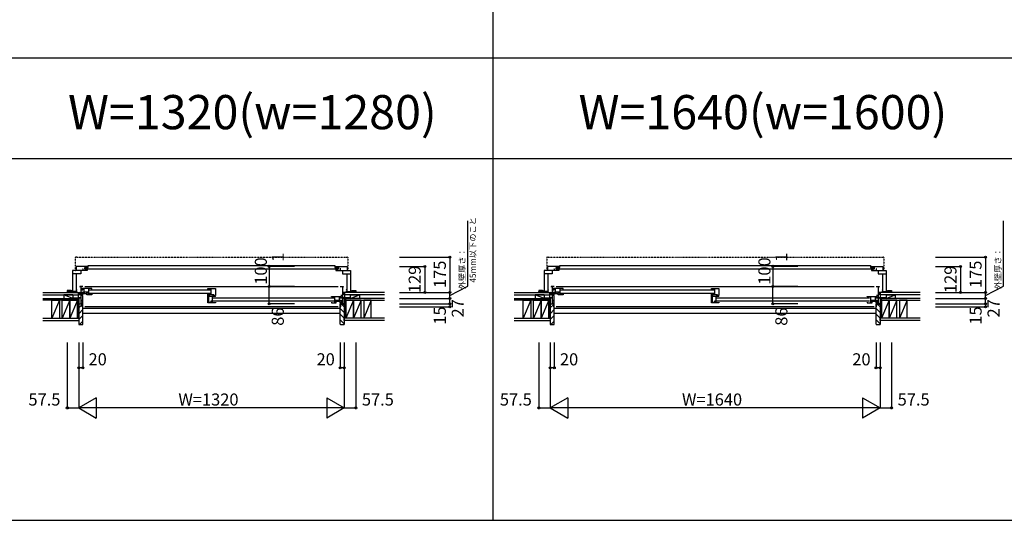
# Model space of a CAD drawing. Extents: x 0 to 27500, y 0 to 20000.
# Drawn here: x 6746 to 11642, y 0 to 2489 of the extents above; entities that cross this region are included whole.
import ezdxf
from ezdxf.enums import TextEntityAlignment as Align

# ---------------------------------------------------------------- set-up
doc = ezdxf.new("R2010")
doc.units = 0
doc.linetypes.add('NITENSAP', pattern=[7.5, 3, -1, 0.5, -1.5, 0.5, -1])
doc.layers.get('0').update_dxf_attribs({"linetype": 'CONTINUOUS'})
for name, color, linetype in [('YKK_B1', 4, 'CONTINUOUS'), ('YKK_B2', 5, 'CONTINUOUS'), ('YKK_F1', 7, 'CONTINUOUS'), ('YKK_N1', 2, 'CONTINUOUS'), ('YKK_Z1', 7, 'CONTINUOUS')]:
    doc.layers.add(name, color=color, linetype=linetype)
doc.styles.add('EXTFONT', font='txt.shx', dxfattribs={"height": 60, "bigfont": 'EXTFONT'})
doc.styles.get("Standard").update_dxf_attribs({"font": 'txt', "bigfont": 'BIGFONT'})

msp = doc.modelspace()

# ---------------------------------------------------------------- linework, layer by layer
at = {"layer": 'YKK_B1', "linetype": 'NITENSAP'}
for p, q in [((7022.042295, 1306.121092), (7022.042295, 1242.653664)), ((7030.042295, 1308.653664), (7023.867983, 1308.113482)), ((7030.042295, 1308.653664), (7030.042295, 1307.353664)), ((8370.042395, 1307.353664), (7030.042295, 1307.353664)), ((8370.042395, 1308.653664), (8370.042395, 1307.353664)), ((8370.042395, 1308.653664), (8376.216706, 1308.113482)), ((8378.042395, 1306.121092), (8378.042395, 1242.653664)), ((9366.546995, 1306.121092), (9366.546995, 1242.653664)), ((9374.546995, 1308.653664), (9368.372683, 1308.113482)), ((9374.546995, 1308.653664), (9374.546995, 1307.353664)), ((11034.547095, 1307.353664), (9374.546995, 1307.353664)), ((11034.547095, 1308.653664), (11034.547095, 1307.353664)), ((11034.547095, 1308.653664), (11040.721406, 1308.113482)), ((11042.547095, 1306.121092), (11042.547095, 1242.653664))]:
    msp.add_line(p, q, dxfattribs=at)
at = {"layer": 'YKK_B1'}
for p, q in [((7074.040887, 1241.653681), (7009.04087, 1241.653665)), ((7009.04087, 1241.653665), (7009.04087, 1133.653665)), ((7049.040853, 1225.453665), (7009.04087, 1225.453665)), ((7082.040887, 1262.653681), (7026.040887, 1262.653681)), ((7026.040887, 1262.653681), (7026.040887, 1241.653665)), ((7027.14087, 1225.453665), (7027.14087, 1137.653665)), ((7049.140887, 1226.653681), (7049.040853, 1226.653681)), ((7049.040853, 1226.653681), (7049.040853, 1225.453665)), ((7049.14089, 1241.653675), (7049.140887, 1226.653681)), ((7057.840887, 1250.15366), (7060.040887, 1250.15366)), ((7060.040887, 1250.15366), (7060.040889, 1241.653677)), ((7069.040737, 1249.053686), (7069.040737, 1257.053686)), ((7069.040737, 1257.053686), (7087.040737, 1257.053686)), ((8331.043953, 1249.053686), (7069.040737, 1249.053686)), ((7070.540887, 1258.553702), (7075.790883, 1258.553702)), ((7075.790867, 1246.753641), (7073.040887, 1246.753664)), ((7074.040887, 1258.553702), (7074.040887, 1262.653681)), ((7074.040887, 1241.653681), (7074.04093, 1246.753655)), ((7082.040887, 1242.653681), (7074.040887, 1242.653681)), ((7079.290909, 1258.553683), (7082.040887, 1258.553706)), ((7079.290925, 1246.75366), (7082.040887, 1246.75366)), ((7082.040887, 1258.553706), (7082.040887, 1262.653681)), ((7082.040887, 1246.75366), (7082.040887, 1242.653681)), ((7087.040737, 1257.053686), (7087.040737, 1267.553683)), ((7087.040737, 1267.553683), (8313.043953, 1267.553683)), ((8313.043953, 1267.553683), (8313.043953, 1257.053686)), ((8313.043953, 1257.053686), (8331.043953, 1257.053686)), ((8318.043802, 1258.553706), (8318.043802, 1262.653681)), ((8318.043802, 1262.653681), (8374.043802, 1262.653681)), ((8320.79378, 1258.553683), (8318.043802, 1258.553706)), ((8320.793764, 1246.75366), (8318.043802, 1246.75366)), ((8318.043802, 1246.75366), (8318.043802, 1242.653681)), ((8318.043802, 1242.653681), (8326.043802, 1242.653681)), ((8329.543802, 1258.553702), (8324.293806, 1258.553702)), ((8324.293822, 1246.753641), (8327.043802, 1246.753664)), ((8326.043802, 1241.653681), (8326.04376, 1246.753655)), ((8326.043802, 1258.553702), (8326.043802, 1262.653681)), ((8326.043802, 1241.653681), (8391.043819, 1241.653665)), ((8331.043953, 1257.053686), (8331.043953, 1249.053686)), ((8340.043802, 1250.15366), (8340.0438, 1241.653677)), ((8342.243802, 1250.15366), (8340.043802, 1250.15366)), ((8350.9438, 1241.653675), (8350.943802, 1226.653681)), ((8350.943802, 1226.653681), (8351.043836, 1226.653681)), ((8351.043836, 1226.653681), (8351.043836, 1225.453665)), ((8351.043836, 1225.453665), (8391.043819, 1225.453665)), ((8372.943819, 1225.453665), (8372.943819, 1137.653665)), ((8374.043802, 1262.653681), (8374.043802, 1241.653665)), ((8391.043819, 1241.653665), (8391.043819, 1133.653665)), ((9418.545587, 1241.653681), (9353.54557, 1241.653665)), ((9353.54557, 1241.653665), (9353.54557, 1133.653665)), ((9393.545553, 1225.453665), (9353.54557, 1225.453665)), ((9426.545587, 1262.653681), (9370.545587, 1262.653681)), ((9370.545587, 1262.653681), (9370.545587, 1241.653665)), ((9371.64557, 1225.453665), (9371.64557, 1137.653665)), ((9393.645587, 1226.653681), (9393.545553, 1226.653681)), ((9393.545553, 1226.653681), (9393.545553, 1225.453665)), ((9393.64559, 1241.653675), (9393.645587, 1226.653681)), ((9402.345587, 1250.15366), (9404.545587, 1250.15366)), ((9404.545587, 1250.15366), (9404.545589, 1241.653677)), ((9413.545437, 1249.053686), (9413.545437, 1257.053686)), ((9413.545437, 1257.053686), (9431.545437, 1257.053686)), ((10995.548653, 1249.053686), (9413.545437, 1249.053686)), ((9415.045587, 1258.553702), (9420.295583, 1258.553702)), ((9420.295567, 1246.753641), (9417.545587, 1246.753664)), ((9418.545587, 1258.553702), (9418.545587, 1262.653681)), ((9418.545587, 1241.653681), (9418.54563, 1246.753655)), ((9426.545587, 1242.653681), (9418.545587, 1242.653681)), ((9423.795609, 1258.553683), (9426.545587, 1258.553706)), ((9423.795625, 1246.75366), (9426.545587, 1246.75366)), ((9426.545587, 1258.553706), (9426.545587, 1262.653681)), ((9426.545587, 1246.75366), (9426.545587, 1242.653681)), ((9431.545437, 1257.053686), (9431.545437, 1267.553683)), ((9431.545437, 1267.553683), (10977.548653, 1267.553683)), ((10977.548653, 1267.553683), (10977.548653, 1257.053686)), ((10977.548653, 1257.053686), (10995.548653, 1257.053686)), ((10982.548502, 1258.553706), (10982.548502, 1262.653681)), ((10982.548502, 1262.653681), (11038.548502, 1262.653681)), ((10985.29848, 1258.553683), (10982.548502, 1258.553706)), ((10985.298464, 1246.75366), (10982.548502, 1246.75366)), ((10982.548502, 1246.75366), (10982.548502, 1242.653681)), ((10982.548502, 1242.653681), (10990.548502, 1242.653681)), ((10994.048502, 1258.553702), (10988.798506, 1258.553702)), ((10988.798522, 1246.753641), (10991.548502, 1246.753664)), ((10990.548502, 1241.653681), (10990.54846, 1246.753655)), ((10990.548502, 1258.553702), (10990.548502, 1262.653681)), ((10990.548502, 1241.653681), (11055.548519, 1241.653665)), ((10995.548653, 1257.053686), (10995.548653, 1249.053686)), ((11004.548502, 1250.15366), (11004.5485, 1241.653677)), ((11006.748502, 1250.15366), (11004.548502, 1250.15366)), ((11015.4485, 1241.653675), (11015.448502, 1226.653681)), ((11015.448502, 1226.653681), (11015.548536, 1226.653681)), ((11015.548536, 1226.653681), (11015.548536, 1225.453665)), ((11015.548536, 1225.453665), (11055.548519, 1225.453665)), ((11037.448519, 1225.453665), (11037.448519, 1137.653665)), ((11038.548502, 1262.653681), (11038.548502, 1241.653665)), ((11055.548519, 1241.653665), (11055.548519, 1133.653665)), ((7001.478997, 1143.153864), (6982.541174, 1143.153864)), ((6982.541174, 1143.153864), (6982.541174, 1138.653864)), ((6982.541174, 1138.653864), (6989.541174, 1138.653864)), ((6987.541174, 1135.653864), (6987.541174, 1138.653864)), ((6989.04087, 1133.653668), (6989.041174, 1138.403865)), ((6989.041174, 1138.403865), (6989.741174, 1138.403865)), ((7009.04087, 1135.653664), (6989.041174, 1135.653865)), ((6989.252363, 1140.031511), (6989.767457, 1141.953865)), ((6989.741174, 1139.362421), (6989.252363, 1140.031511)), ((6989.741174, 1138.403865), (6989.741174, 1139.362421)), ((6999.814891, 1141.953865), (7000.329984, 1140.03151)), ((7000.329984, 1140.03151), (6999.841174, 1139.362421)), ((6999.841174, 1139.362421), (6999.841174, 1138.403865)), ((6999.841174, 1138.403865), (7000.541174, 1138.403865)), ((7000.541174, 1138.403865), (7000.541174, 1135.653865)), ((7007.541174, 1139.653864), (7001.478997, 1143.153864)), ((7002.041174, 1135.653864), (7002.041174, 1142.829291)), ((7007.541174, 1136.153864), (7007.541174, 1139.653864)), ((7030.14087, 1137.653665), (7009.04087, 1137.653665)), ((7027.14087, 1145.65368), (7030.14087, 1145.65368)), ((7030.14087, 1145.65368), (7030.14087, 1143.653665)), ((7030.14087, 1139.653665), (7030.14087, 1137.653665)), ((7060.00098, 1162.653771), (7045.00098, 1162.653771)), ((7045.00098, 1162.653771), (7045.00098, 1159.653771)), ((7049.00098, 1162.653771), (7049.00098, 1076.653771)), ((7060.00098, 1143.653771), (7049.00098, 1143.653771)), ((7054.000964, 1133.451059), (7054.000963, 1120.451091)), ((7060.000951, 1130.451065), (7054.000963, 1130.451065)), ((7058.000977, 1133.451063), (7054.000964, 1133.451059)), ((7054.000967, 1152.651104), (7054.000966, 1149.451098)), ((7054.000966, 1149.451098), (7056.000844, 1149.451099)), ((7104.000963, 1152.651104), (7054.000967, 1152.651104)), ((7058.50098, 1135.451089), (7058.500981, 1130.451088)), ((7065.000981, 1133.451088), (7058.50098, 1133.451088)), ((7059.001013, 1149.451099), (7061.000967, 1149.451099)), ((7060.000971, 1120.451092), (7060.000951, 1130.451065)), ((7060.000956, 1127.851079), (7080.000972, 1127.851089)), ((7061.000967, 1149.451099), (7061.000966, 1152.651104)), ((7065.00098, 1152.651104), (7065.000981, 1133.451088)), ((7088.000966, 1134.451088), (7065.000981, 1134.451089)), ((7066.750909, 1133.951111), (7066.750909, 1127.851083)), ((7070.001091, 1162.65207), (8330.000997, 1162.65207)), ((7080.000972, 1130.450695), (7088.000948, 1130.450704)), ((7080.000972, 1120.45109), (7080.000972, 1130.450695)), ((7083.500966, 1134.451089), (7083.500966, 1131.951089)), ((7083.500966, 1131.951089), (7086.500944, 1131.950703)), ((7084.00094, 1133.950697), (7088.000966, 1133.950706)), ((7084.000944, 1131.951089), (7084.00094, 1133.950697)), ((7088.000966, 1152.651104), (7088.000966, 1134.451088)), ((7088.000966, 1133.950706), (7088.000966, 1120.451097)), ((7092.000986, 1146.151108), (7693.000915, 1146.151108)), ((7693.000915, 1128.151108), (7092.000986, 1128.151108)), ((7104.000963, 1150.151088), (7104.000963, 1152.651104)), ((7681.000962, 1150.151082), (7681.000963, 1152.651103)), ((7681.000963, 1152.651103), (7719.000962, 1152.651104)), ((7697.000962, 1152.651103), (7697.000962, 1120.451104)), ((7719.000962, 1152.651104), (7719.000962, 1117.151104)), ((8340.000983, 1162.649991), (8355.000983, 1162.649991)), ((8351.000983, 1162.649991), (8351.000983, 1076.649991)), ((8355.000983, 1162.649991), (8355.000983, 1160.049991)), ((8372.943819, 1145.65368), (8369.943819, 1145.65368)), ((8369.943819, 1145.65368), (8369.943819, 1143.653665)), ((8369.943819, 1139.653665), (8369.943819, 1137.653665)), ((8369.943819, 1137.653665), (8391.043819, 1137.653665)), ((8391.043819, 1135.653664), (8411.043515, 1135.653865)), ((8392.543515, 1139.653864), (8398.605692, 1143.153864)), ((8392.543515, 1136.153864), (8392.543515, 1139.653864)), ((8398.043515, 1135.653864), (8398.043515, 1142.829291)), ((8398.605692, 1143.153864), (8417.543515, 1143.153864)), ((8400.243515, 1138.403865), (8399.543515, 1138.403865)), ((8399.543515, 1138.403865), (8399.543515, 1135.653865)), ((8400.269798, 1141.953865), (8399.754705, 1140.03151)), ((8399.754705, 1140.03151), (8400.243515, 1139.362421)), ((8400.243515, 1139.362421), (8400.243515, 1138.403865)), ((8410.832326, 1140.031511), (8410.317232, 1141.953865)), ((8410.343515, 1139.362421), (8410.832326, 1140.031511)), ((8410.343515, 1138.403865), (8410.343515, 1139.362421)), ((8411.043515, 1138.403865), (8410.343515, 1138.403865)), ((8417.543515, 1138.653864), (8410.543515, 1138.653864)), ((8411.043819, 1133.653668), (8411.043515, 1138.403865)), ((8412.543515, 1135.653864), (8412.543515, 1138.653864)), ((8417.543515, 1143.153864), (8417.543515, 1138.653864)), ((9345.983697, 1143.153864), (9327.045874, 1143.153864)), ((9327.045874, 1143.153864), (9327.045874, 1138.653864)), ((9327.045874, 1138.653864), (9334.045874, 1138.653864)), ((9332.045874, 1135.653864), (9332.045874, 1138.653864)), ((9333.54557, 1133.653668), (9333.545874, 1138.403865)), ((9333.545874, 1138.403865), (9334.245874, 1138.403865)), ((9353.54557, 1135.653664), (9333.545874, 1135.653865)), ((9333.757063, 1140.031511), (9334.272157, 1141.953865)), ((9334.245874, 1139.362421), (9333.757063, 1140.031511)), ((9334.245874, 1138.403865), (9334.245874, 1139.362421)), ((9344.319591, 1141.953865), (9344.834684, 1140.03151)), ((9344.834684, 1140.03151), (9344.345874, 1139.362421)), ((9344.345874, 1139.362421), (9344.345874, 1138.403865)), ((9344.345874, 1138.403865), (9345.045874, 1138.403865)), ((9345.045874, 1138.403865), (9345.045874, 1135.653865)), ((9352.045874, 1139.653864), (9345.983697, 1143.153864)), ((9346.545874, 1135.653864), (9346.545874, 1142.829291)), ((9352.045874, 1136.153864), (9352.045874, 1139.653864)), ((9374.64557, 1137.653665), (9353.54557, 1137.653665)), ((9371.64557, 1145.65368), (9374.64557, 1145.65368)), ((9374.64557, 1145.65368), (9374.64557, 1143.653665)), ((9374.64557, 1139.653665), (9374.64557, 1137.653665)), ((9404.50568, 1162.653771), (9389.50568, 1162.653771)), ((9389.50568, 1162.653771), (9389.50568, 1159.653771)), ((9393.50568, 1162.653771), (9393.50568, 1076.653771)), ((9404.50568, 1143.653771), (9393.50568, 1143.653771)), ((9398.505664, 1133.451059), (9398.505663, 1120.451091)), ((9402.505677, 1133.451063), (9398.505664, 1133.451059)), ((9404.505651, 1130.451065), (9398.505664, 1130.451065)), ((9398.505667, 1152.651104), (9398.505666, 1149.451098)), ((9398.505666, 1149.451098), (9400.505544, 1149.451099)), ((9448.505663, 1152.651104), (9398.505667, 1152.651104)), ((9403.00568, 1135.451089), (9403.005681, 1130.451088)), ((9409.505681, 1133.451088), (9403.00568, 1133.451088)), ((9403.505713, 1149.451099), (9405.505667, 1149.451099)), ((9404.505671, 1120.451092), (9404.505651, 1130.451065)), ((9404.505656, 1127.851079), (9424.505672, 1127.851089)), ((9405.505667, 1149.451099), (9405.505666, 1152.651104)), ((9409.50568, 1152.651104), (9409.505681, 1133.451088)), ((9432.505666, 1134.451088), (9409.505681, 1134.451089)), ((9411.255609, 1133.951111), (9411.255609, 1127.851083)), ((9414.505791, 1162.65207), (10994.505697, 1162.65207)), ((9424.505672, 1130.450695), (9432.505648, 1130.450704)), ((9424.505672, 1120.45109), (9424.505672, 1130.450695)), ((9428.005666, 1134.451089), (9428.005666, 1131.951089)), ((9428.005666, 1131.951089), (9431.005644, 1131.950703)), ((9428.50564, 1133.950697), (9432.505666, 1133.950706)), ((9428.505644, 1131.951089), (9428.50564, 1133.950697)), ((9432.505666, 1152.651104), (9432.505666, 1134.451088)), ((9432.505666, 1133.950706), (9432.505666, 1120.451097)), ((9436.505686, 1146.151108), (10197.505615, 1146.151108)), ((10197.505615, 1128.151108), (9436.505686, 1128.151108)), ((9448.505663, 1150.151088), (9448.505663, 1152.651104)), ((10185.505662, 1150.151082), (10185.505663, 1152.651103)), ((10185.505663, 1152.651103), (10223.505662, 1152.651104)), ((10201.505662, 1152.651103), (10201.505662, 1120.451104)), ((10223.505662, 1152.651104), (10223.505662, 1117.151104)), ((11004.505683, 1162.649991), (11019.505683, 1162.649991)), ((11015.505683, 1162.649991), (11015.505683, 1076.649991)), ((11019.505683, 1162.649991), (11019.505683, 1160.049991)), ((11037.448519, 1145.65368), (11034.448519, 1145.65368)), ((11034.448519, 1145.65368), (11034.448519, 1143.653665)), ((11034.448519, 1139.653665), (11034.448519, 1137.653665)), ((11034.448519, 1137.653665), (11055.548519, 1137.653665)), ((11055.548519, 1135.653664), (11075.548215, 1135.653865)), ((11057.048215, 1139.653864), (11063.110392, 1143.153864)), ((11057.048215, 1136.153864), (11057.048215, 1139.653864)), ((11062.548215, 1135.653864), (11062.548215, 1142.829291)), ((11063.110392, 1143.153864), (11082.048215, 1143.153864)), ((11064.748215, 1138.403865), (11064.048215, 1138.403865)), ((11064.048215, 1138.403865), (11064.048215, 1135.653865)), ((11064.774498, 1141.953865), (11064.259405, 1140.03151)), ((11064.259405, 1140.03151), (11064.748215, 1139.362421)), ((11064.748215, 1139.362421), (11064.748215, 1138.403865)), ((11075.337026, 1140.031511), (11074.821932, 1141.953865)), ((11074.848215, 1139.362421), (11075.337026, 1140.031511)), ((11074.848215, 1138.403865), (11074.848215, 1139.362421)), ((11075.548215, 1138.403865), (11074.848215, 1138.403865)), ((11082.048215, 1138.653864), (11075.048215, 1138.653864)), ((11075.548519, 1133.653668), (11075.548215, 1138.403865)), ((11077.048215, 1135.653864), (11077.048215, 1138.653864)), ((11082.048215, 1143.153864), (11082.048215, 1138.653864)), ((7013.00098, 1103.653771), (7013.00098, 1105.653771)), ((7013.00098, 1105.653771), (7049.00098, 1105.653771)), ((7025.65098, 1103.653771), (7025.65098, 1105.653771)), ((7040.00098, 1101.653771), (7040.00098, 1105.653771)), ((7040.00098, 1079.353771), (7040.00098, 1076.653771)), ((7040.00098, 1078.553771), (7042.209436, 1078.553771)), ((7042.209436, 1078.553771), (7042.900979, 1076.653771)), ((7051.50098, 1125.053771), (7049.00098, 1125.053771)), ((7059.999488, 1092.952679), (7049.00098, 1092.952679)), ((7052.399488, 1078.652679), (7049.00098, 1078.652679)), ((7054.899488, 1117.452679), (7049.475222, 1122.876945)), ((7054.529544, 1080.404717), (7050.713041, 1080.404717)), ((7054.529544, 1089.804717), (7050.713043, 1089.804717)), ((7051.50098, 1123.153771), (7051.50098, 1125.053771)), ((7052.10098, 1076.653771), (7052.10098, 1078.453771)), ((7052.399488, 1076.652679), (7052.399488, 1078.652679)), ((7054.000963, 1120.451091), (7060.000971, 1120.451092)), ((7058.346616, 1090.827499), (7054.529544, 1089.804717)), ((7058.346616, 1079.381936), (7054.529544, 1080.404717)), ((7059.999488, 1117.452679), (7054.899488, 1117.452679)), ((7058.346616, 1090.827499), (7058.926489, 1090.254717)), ((7058.346616, 1079.381935), (7058.926489, 1079.954717)), ((7060.001091, 1090.254717), (7058.926489, 1090.254717)), ((7060.001091, 1079.954717), (7058.926489, 1079.954717)), ((7059.999488, 1090.452679), (7059.999488, 1117.452679)), ((7059.999488, 1061.652679), (7059.999488, 1079.752679)), ((7060.001091, 1079.954717), (7060.001091, 1090.254717)), ((7104.000966, 1120.451111), (7080.000972, 1120.45109)), ((7104.000959, 1124.151112), (7104.000966, 1120.451111)), ((7681.000876, 1081.453162), (7681.000876, 1119.653391)), ((7681.000876, 1117.153395), (7687.300873, 1117.153395)), ((7684.600879, 1109.003395), (7681.000876, 1109.003395)), ((7684.600879, 1094.603395), (7681.000876, 1094.603395)), ((7719.000885, 1081.451108), (7681.000876, 1081.453162)), ((7681.000962, 1120.451104), (7681.000963, 1124.151104)), ((7711.502997, 1120.451104), (7681.000962, 1120.451104)), ((7684.600961, 1115.154012), (7684.600961, 1084.953997)), ((7687.50096, 1113.151117), (7684.600961, 1113.151117)), ((7684.600961, 1084.953997), (7701.000971, 1084.953997)), ((7687.300873, 1117.153395), (7687.300873, 1113.653395)), ((7688.092568, 1113.651117), (7687.50096, 1113.151117)), ((7687.850876, 1084.950225), (7687.850876, 1081.452792)), ((7719.002676, 1113.651117), (7688.092568, 1113.651117)), ((7698.000989, 1084.953997), (7698.000989, 1091.453997)), ((7698.000989, 1091.453997), (7703.000989, 1091.453997)), ((7701.000971, 1084.953997), (7701.000971, 1088.553997)), ((7703.000989, 1113.651117), (7703.000989, 1081.451973)), ((7711.503017, 1115.351073), (7704.50168, 1115.35082)), ((7707.000942, 1107.151173), (8308.000991, 1107.151173)), ((8308.000991, 1089.151173), (7707.000942, 1089.151173)), ((7711.502997, 1115.351073), (7711.502997, 1120.451104)), ((7711.502997, 1119.351137), (7719.000962, 1119.351162)), ((7713.503057, 1117.151104), (7711.502997, 1117.151104)), ((7719.000962, 1117.151104), (7716.503012, 1117.151104)), ((7719.001086, 1085.151107), (7719.000885, 1081.451108)), ((7719.002676, 1111.151147), (7719.002676, 1113.651117)), ((8296.000993, 1085.151129), (8296.000986, 1081.451129)), ((8296.000986, 1081.451129), (8320.00098, 1081.451107)), ((8296.000989, 1113.651122), (8346.000985, 1113.651121)), ((8296.000989, 1111.151106), (8296.000989, 1113.651122)), ((8312.000986, 1113.651122), (8312.000986, 1095.451106)), ((8312.000986, 1095.451106), (8335.000971, 1095.451106)), ((8316.001012, 1094.950714), (8312.000986, 1094.950724)), ((8312.000986, 1094.950724), (8312.000986, 1081.451115)), ((8320.00098, 1091.450713), (8312.001004, 1091.450722)), ((8316.500986, 1092.951106), (8313.501008, 1092.950721)), ((8316.001008, 1092.951106), (8316.001012, 1094.950714)), ((8316.500986, 1095.451106), (8316.500986, 1092.951106)), ((8320.00098, 1081.451107), (8320.00098, 1091.450713)), ((8340.000996, 1088.851097), (8320.00098, 1088.851107)), ((8333.251043, 1094.951129), (8333.251043, 1088.8511)), ((8335.000972, 1113.651122), (8335.000971, 1094.451106)), ((8335.000971, 1094.451106), (8341.500971, 1094.451106)), ((8339.000985, 1110.451116), (8339.000986, 1113.651122)), ((8341.000939, 1110.451117), (8339.000985, 1110.451116)), ((8340.000981, 1081.45111), (8340.001001, 1091.451083)), ((8346.000989, 1081.451109), (8340.000981, 1081.45111)), ((8347.700765, 1104.650001), (8340.000984, 1104.649991)), ((8340.001001, 1091.451083), (8346.000988, 1091.451083)), ((8340.002475, 1061.648899), (8340.002475, 1078.649991)), ((8341.500972, 1096.451107), (8341.500971, 1091.451106)), ((8342.000975, 1094.451081), (8346.000988, 1094.451077)), ((8343.000983, 1119.849991), (8351.000983, 1119.849991)), ((8346.000986, 1110.451116), (8344.001108, 1110.451117)), ((8346.000985, 1113.651121), (8346.000986, 1110.451116)), ((8346.000988, 1094.451077), (8346.000989, 1081.451109)), ((8347.602475, 1076.648899), (8347.602475, 1078.648899)), ((8347.602475, 1078.648899), (8351.000983, 1078.648899)), ((8351.000983, 1105.949991), (8347.700765, 1105.949991)), ((8347.700765, 1105.949991), (8347.700765, 1104.650001)), ((8347.900983, 1076.649991), (8347.900983, 1078.449991)), ((8387.000983, 1105.649991), (8351.000983, 1105.649991)), ((8357.792527, 1078.549991), (8357.100984, 1076.649991)), ((8360.000983, 1078.549991), (8357.792527, 1078.549991)), ((8360.000983, 1101.649991), (8360.000983, 1105.649991)), ((8360.000983, 1079.349991), (8360.000983, 1076.649991)), ((8374.350983, 1103.649991), (8374.350983, 1105.649991)), ((8387.000983, 1103.649991), (8387.000983, 1105.649991)), ((9357.50568, 1103.653771), (9357.50568, 1105.653771)), ((9357.50568, 1105.653771), (9393.50568, 1105.653771)), ((9370.15568, 1103.653771), (9370.15568, 1105.653771)), ((9384.50568, 1101.653771), (9384.50568, 1105.653771)), ((9384.50568, 1079.353771), (9384.50568, 1076.653771)), ((9384.50568, 1078.553771), (9386.714136, 1078.553771)), ((9386.714136, 1078.553771), (9387.405679, 1076.653771)), ((9396.00568, 1125.053771), (9393.50568, 1125.053771)), ((9404.504188, 1092.952679), (9393.50568, 1092.952679)), ((9396.904188, 1078.652679), (9393.50568, 1078.652679)), ((9399.404188, 1117.452679), (9393.979922, 1122.876945)), ((9399.034244, 1080.404717), (9395.217741, 1080.404717)), ((9399.034244, 1089.804717), (9395.217743, 1089.804717)), ((9396.00568, 1123.153771), (9396.00568, 1125.053771)), ((9396.60568, 1076.653771), (9396.60568, 1078.453771)), ((9396.904188, 1076.652679), (9396.904188, 1078.652679)), ((9398.505663, 1120.451091), (9404.505671, 1120.451092)), ((9402.851316, 1090.827499), (9399.034244, 1089.804717)), ((9402.851316, 1079.381936), (9399.034244, 1080.404717)), ((9404.504188, 1117.452679), (9399.404188, 1117.452679)), ((9402.851316, 1090.827499), (9403.431189, 1090.254717)), ((9402.851316, 1079.381935), (9403.431189, 1079.954717)), ((9404.505791, 1090.254717), (9403.431189, 1090.254717)), ((9404.505791, 1079.954717), (9403.431189, 1079.954717)), ((9404.504188, 1090.452679), (9404.504188, 1117.452679)), ((9404.504188, 1061.652679), (9404.504188, 1079.752679)), ((9404.505791, 1079.954717), (9404.505791, 1090.254717)), ((9448.505666, 1120.451111), (9424.505672, 1120.45109)), ((9448.505659, 1124.151112), (9448.505666, 1120.451111)), ((10185.505576, 1081.453162), (10185.505576, 1119.653391)), ((10185.505576, 1117.153395), (10191.805573, 1117.153395)), ((10189.105579, 1109.003395), (10185.505576, 1109.003395)), ((10189.105579, 1094.603395), (10185.505576, 1094.603395)), ((10223.505585, 1081.451108), (10185.505576, 1081.453162)), ((10185.505662, 1120.451104), (10185.505663, 1124.151104)), ((10216.007697, 1120.451104), (10185.505662, 1120.451104)), ((10189.105661, 1115.154012), (10189.105661, 1084.953997)), ((10192.00566, 1113.151117), (10189.105661, 1113.151117)), ((10189.105661, 1084.953997), (10205.505671, 1084.953997)), ((10191.805573, 1117.153395), (10191.805573, 1113.653395)), ((10192.597268, 1113.651117), (10192.00566, 1113.151117)), ((10192.355576, 1084.950225), (10192.355576, 1081.452792)), ((10223.507376, 1113.651117), (10192.597268, 1113.651117)), ((10202.505689, 1084.953997), (10202.505689, 1091.453997)), ((10202.505689, 1091.453997), (10207.505689, 1091.453997)), ((10205.505671, 1084.953997), (10205.505671, 1088.553997)), ((10207.505689, 1113.651117), (10207.505689, 1081.451973)), ((10216.007717, 1115.351073), (10209.00638, 1115.35082)), ((10211.505642, 1107.151173), (10972.505691, 1107.151173)), ((10972.505691, 1089.151173), (10211.505642, 1089.151173)), ((10216.007697, 1115.351073), (10216.007697, 1120.451104)), ((10216.007697, 1119.351137), (10223.505662, 1119.351162)), ((10218.007757, 1117.151104), (10216.007697, 1117.151104)), ((10223.505662, 1117.151104), (10221.007712, 1117.151104)), ((10223.505786, 1085.151107), (10223.505585, 1081.451108)), ((10223.507376, 1111.151147), (10223.507376, 1113.651117)), ((10960.505693, 1085.151129), (10960.505686, 1081.451129)), ((10960.505686, 1081.451129), (10984.50568, 1081.451107)), ((10960.505689, 1113.651122), (11010.505685, 1113.651121)), ((10960.505689, 1111.151106), (10960.505689, 1113.651122)), ((10976.505686, 1113.651122), (10976.505686, 1095.451106)), ((10976.505686, 1095.451106), (10999.505671, 1095.451106)), ((10980.505712, 1094.950714), (10976.505686, 1094.950724)), ((10976.505686, 1094.950724), (10976.505686, 1081.451115)), ((10984.50568, 1091.450713), (10976.505704, 1091.450722)), ((10981.005686, 1092.951106), (10978.005708, 1092.950721)), ((10980.505708, 1092.951106), (10980.505712, 1094.950714)), ((10981.005686, 1095.451106), (10981.005686, 1092.951106)), ((10984.50568, 1081.451107), (10984.50568, 1091.450713)), ((11004.505696, 1088.851097), (10984.50568, 1088.851107)), ((10997.755743, 1094.951129), (10997.755743, 1088.8511)), ((10999.505672, 1113.651122), (10999.505671, 1094.451106)), ((10999.505671, 1094.451106), (11006.005671, 1094.451106)), ((11003.505685, 1110.451116), (11003.505686, 1113.651122)), ((11005.505639, 1110.451117), (11003.505685, 1110.451116)), ((11004.505681, 1081.45111), (11004.505701, 1091.451083)), ((11010.505689, 1081.451109), (11004.505681, 1081.45111)), ((11012.205465, 1104.650001), (11004.505684, 1104.649991)), ((11004.505701, 1091.451083), (11010.505688, 1091.451083)), ((11004.507175, 1061.648899), (11004.507175, 1078.649991)), ((11006.005672, 1096.451107), (11006.005671, 1091.451106)), ((11006.505675, 1094.451081), (11010.505688, 1094.451077)), ((11007.505683, 1119.849991), (11015.505683, 1119.849991)), ((11010.505686, 1110.451116), (11008.505808, 1110.451117)), ((11010.505685, 1113.651121), (11010.505686, 1110.451116)), ((11010.505688, 1094.451077), (11010.505689, 1081.451109)), ((11012.107175, 1076.648899), (11012.107175, 1078.648899)), ((11012.107175, 1078.648899), (11015.505683, 1078.648899)), ((11015.505683, 1105.949991), (11012.205465, 1105.949991)), ((11012.205465, 1105.949991), (11012.205465, 1104.650001)), ((11012.405683, 1076.649991), (11012.405683, 1078.449991)), ((11051.505683, 1105.649991), (11015.505683, 1105.649991)), ((11022.297227, 1078.549991), (11021.605684, 1076.649991)), ((11024.505683, 1078.549991), (11022.297227, 1078.549991)), ((11024.505683, 1101.649991), (11024.505683, 1105.649991)), ((11024.505683, 1079.349991), (11024.505683, 1076.649991)), ((11038.855683, 1103.649991), (11038.855683, 1105.649991)), ((11051.505683, 1103.649991), (11051.505683, 1105.649991)), ((7042.900979, 1076.653771), (7052.10098, 1076.653771)), ((7059.999488, 1076.652679), (7052.399488, 1076.652679)), ((7057.499488, 1061.652679), (7059.999488, 1061.652679)), ((8330.000997, 1061.65206), (7070.001091, 1061.65206)), ((8340.002475, 1076.648899), (8347.602475, 1076.648899)), ((8342.502475, 1061.648899), (8340.002475, 1061.648899)), ((8357.100984, 1076.649991), (8347.900983, 1076.649991)), ((9387.405679, 1076.653771), (9396.60568, 1076.653771)), ((9404.504188, 1076.652679), (9396.904188, 1076.652679)), ((9402.004188, 1061.652679), (9404.504188, 1061.652679)), ((10994.505697, 1061.65206), (9414.505791, 1061.65206)), ((11004.507175, 1076.648899), (11012.107175, 1076.648899)), ((11007.007175, 1061.648899), (11004.507175, 1061.648899)), ((11021.605684, 1076.649991), (11012.405683, 1076.649991))]:
    msp.add_line(p, q, dxfattribs=at)
at = {"layer": 'YKK_B1', "linetype": 'NITENSAP'}
for centre, radius, start, end in [((7024.042295, 1306.121092), 2, 95, 180), ((8376.042395, 1306.121092), 2, 0, 85), ((9368.546995, 1306.121092), 2, 95, 180), ((11040.547095, 1306.121092), 2, 0, 85), ((7023.042295, 1242.653664), 1, 180, 270), ((8377.042395, 1242.653664), 1, 270, 0), ((9367.546995, 1242.653664), 1, 180, 270), ((11041.547095, 1242.653664), 1, 270, 0)]:
    msp.add_arc(centre, radius, start, end, dxfattribs=at)
at = {"layer": 'YKK_B2', "linetype": 'Continuous'}
for p, q in [((6983.041178, 1138.653881), (6983.191178, 1138.503881)), ((6983.041178, 1133.653881), (6983.191178, 1133.803881)), ((6983.191178, 1137.289163), (6984.555896, 1138.653881)), ((6983.191178, 1134.460735), (6987.35984, 1138.629397)), ((6983.191178, 1133.803881), (6983.191178, 1138.503881)), ((6985.212751, 1133.653881), (6987.541138, 1135.982268)), ((6988.041068, 1133.653771), (6989.04087, 1134.653573)), ((7037.600979, 1133.649989), (7047.600979, 1133.649989)), ((7037.600979, 1120.649989), (7037.600979, 1133.649989)), ((7046.458828, 1133.649989), (7037.600979, 1124.792124)), ((7040.801998, 1133.649989), (7037.600979, 1130.448985)), ((7037.600979, 1121.649989), (7037.600979, 1133.649989)), ((7047.600979, 1129.135264), (7042.115688, 1123.649989)), ((8362.40089, 1133.649992), (8352.40089, 1133.649992)), ((8352.40089, 1124.792127), (8361.258739, 1133.649992)), ((8352.40089, 1130.448988), (8355.601909, 1133.649992)), ((8356.915599, 1123.649992), (8362.40089, 1129.135267)), ((8362.40089, 1121.649992), (8362.40089, 1133.649992)), ((8362.40089, 1120.649992), (8362.40089, 1133.649992)), ((8412.04352, 1133.653771), (8411.043718, 1134.653573)), ((8414.871838, 1133.653881), (8412.543451, 1135.982268)), ((8416.89341, 1134.460735), (8412.724749, 1138.629397)), ((8416.89341, 1137.289163), (8415.528692, 1138.653881)), ((8417.043411, 1138.653881), (8416.89341, 1138.503881)), ((8416.89341, 1133.803881), (8416.89341, 1138.503881)), ((8417.043411, 1133.653881), (8416.89341, 1133.803881)), ((9327.545878, 1138.653881), (9327.695878, 1138.503881)), ((9327.545878, 1133.653881), (9327.695878, 1133.803881)), ((9327.695878, 1137.289163), (9329.060596, 1138.653881)), ((9327.695878, 1134.460735), (9331.86454, 1138.629397)), ((9327.695878, 1133.803881), (9327.695878, 1138.503881)), ((9329.717451, 1133.653881), (9332.045838, 1135.982268)), ((9332.545768, 1133.653771), (9333.54557, 1134.653573)), ((9382.105679, 1133.649989), (9392.105679, 1133.649989)), ((9382.105679, 1120.649989), (9382.105679, 1133.649989)), ((9390.963528, 1133.649989), (9382.105679, 1124.792124)), ((9385.306698, 1133.649989), (9382.105679, 1130.448985)), ((9382.105679, 1121.649989), (9382.105679, 1133.649989)), ((9392.105679, 1129.135264), (9386.620388, 1123.649989)), ((11026.90559, 1133.649992), (11016.90559, 1133.649992)), ((11016.90559, 1124.792127), (11025.763439, 1133.649992)), ((11016.90559, 1130.448988), (11020.106609, 1133.649992)), ((11021.420299, 1123.649992), (11026.90559, 1129.135267)), ((11026.90559, 1121.649992), (11026.90559, 1133.649992)), ((11026.90559, 1120.649992), (11026.90559, 1133.649992)), ((11076.54822, 1133.653771), (11075.548418, 1134.653573)), ((11079.376538, 1133.653881), (11077.048151, 1135.982268)), ((11081.39811, 1134.460735), (11077.229449, 1138.629397)), ((11081.39811, 1137.289163), (11080.033392, 1138.653881)), ((11081.548111, 1138.653881), (11081.39811, 1138.503881)), ((11081.39811, 1133.803881), (11081.39811, 1138.503881)), ((11081.548111, 1133.653881), (11081.39811, 1133.803881)), ((7037.600979, 1123.649989), (7047.600979, 1123.649989)), ((8362.40089, 1123.649992), (8352.40089, 1123.649992)), ((9382.105679, 1123.649989), (9392.105679, 1123.649989)), ((11026.90559, 1123.649992), (11016.90559, 1123.649992))]:
    msp.add_line(p, q, dxfattribs=at)
at = {"layer": 'YKK_B2', "linetype": 'ByBlock', "lineweight": -2}
for p, q in [((7040.000929, 1075.65206), (7040.000929, 973.652052)), ((7055.000929, 1075.65206), (7040.000929, 1075.65206)), ((7057.000929, 1073.65206), (7055.000929, 1075.65206)), ((7057.000929, 1061.65206), (7057.000929, 1073.65206)), ((7060.000929, 1061.65206), (7057.000929, 1061.65206)), ((7060.000929, 975.652052), (7060.000929, 1061.65206)), ((8340.000904, 975.652052), (8340.000904, 1061.65206)), ((8340.000904, 1061.65206), (8343.000904, 1061.65206)), ((8343.000904, 1073.65206), (8345.000904, 1075.65206)), ((8343.000904, 1061.65206), (8343.000904, 1073.65206)), ((8345.000904, 1075.65206), (8360.000904, 1075.65206)), ((8360.000904, 1075.65206), (8360.000904, 973.652052)), ((9384.505629, 1075.65206), (9384.505629, 973.652052)), ((9399.505629, 1075.65206), (9384.505629, 1075.65206)), ((9401.505629, 1073.65206), (9399.505629, 1075.65206)), ((9401.505629, 1061.65206), (9401.505629, 1073.65206)), ((9404.505629, 1061.65206), (9401.505629, 1061.65206)), ((9404.505629, 975.652052), (9404.505629, 1061.65206)), ((11004.505604, 975.652052), (11004.505604, 1061.65206)), ((11004.505604, 1061.65206), (11007.505604, 1061.65206)), ((11007.505604, 1073.65206), (11009.505604, 1075.65206)), ((11007.505604, 1061.65206), (11007.505604, 1073.65206)), ((11009.505604, 1075.65206), (11024.505604, 1075.65206)), ((11024.505604, 1075.65206), (11024.505604, 973.652052)), ((7040.000929, 973.652052), (7058.000929, 973.652052)), ((8342.000904, 973.652053), (8360.000904, 973.652053)), ((9384.505629, 973.652052), (9402.505629, 973.652052)), ((11006.505604, 973.652053), (11024.505604, 973.652053))]:
    msp.add_line(p, q, dxfattribs=at)
at = {"layer": 'YKK_B2'}
for p, q in [((7040.000929, 1055.870371), (7057.000929, 1072.870371)), ((7040.000929, 1027.5861), (7060.000929, 1047.5861)), ((7060.000929, 1055.05206), (8340.000904, 1055.05206)), ((7060.000929, 1030.05206), (8340.000904, 1030.05206)), ((8360.000904, 1033.242954), (8340.000904, 1053.242954)), ((8360.000904, 1061.527225), (8345.876069, 1075.65206)), ((9384.505629, 1055.870371), (9401.505629, 1072.870371)), ((9384.505629, 1027.5861), (9404.505629, 1047.5861)), ((9404.505629, 1055.05206), (11004.505481, 1055.05206)), ((9404.505629, 1030.05206), (11004.505481, 1030.05206)), ((11024.505604, 1033.242954), (11004.505604, 1053.242954)), ((11024.505604, 1061.527225), (11010.380769, 1075.65206)), ((7040.000929, 999.301828), (7060.000929, 1019.301828)), ((7042.635425, 973.652053), (7060.000929, 991.017557)), ((8360.000904, 1004.958683), (8340.000904, 1024.958683)), ((8360.000904, 976.674411), (8340.000904, 996.674411)), ((9384.505629, 999.301828), (9404.505629, 1019.301828)), ((9387.140125, 973.652053), (9404.505629, 991.017557)), ((11024.505604, 1004.958683), (11004.505604, 1024.958683)), ((11024.505604, 976.674411), (11004.505604, 996.674411))]:
    msp.add_line(p, q, dxfattribs=at)
at = {"layer": 'YKK_B2', "linetype": 'ByBlock', "lineweight": -2}
for centre, start, end in [((7058.000929, 975.652053), 270.000009, 359.999991), ((8342.000904, 975.652053), 180.000009, 269.999991), ((9402.505629, 975.652053), 270.000009, 359.999991), ((11006.505604, 975.652053), 180.000009, 269.999991)]:
    msp.add_arc(centre, 2, start, end, dxfattribs=at)
at = {"layer": 'YKK_F1', "color": 7}
for p, q in [((9100, 0), (9100, 19500)), ((0, 2300), (27000, 2300)), ((0, 1800), (27000, 1800)), ((0, 0), (27500, 0))]:
    msp.add_line(p, q, dxfattribs=at)
at = {"layer": 'YKK_N1'}
for p, q in [((8973.988727, 1164.268234), (8973.988727, 1490.046346)), ((11638.493427, 1164.268234), (11638.493427, 1490.046346)), ((7986.893992, 1262.651221), (7986.893992, 1263.651221)), ((7986.893992, 1262.651221), (7986.893992, 1162.651221)), ((10491.398692, 1262.651221), (10491.398692, 1263.651221)), ((10491.398692, 1262.651221), (10491.398692, 1162.651221)), ((8885.002598, 1118.649991), (8973.988727, 1164.268234)), ((8885.002598, 1103.649991), (8885.002598, 1133.649991)), ((11549.507298, 1118.649991), (11638.493427, 1164.268234)), ((11549.507298, 1103.649991), (11549.507298, 1133.649991)), ((8885.002598, 1076.649991), (8885.002598, 1103.649991)), ((11549.507298, 1076.649991), (11549.507298, 1103.649991))]:
    msp.add_line(p, q, dxfattribs=at)
at = {"layer": 'YKK_N1', "linetype": 'Continuous'}
for p, q in [((8635.002598, 1308.649991), (8885.002598, 1308.649991)), ((8885.002598, 1308.649991), (8885.002598, 1133.649991)), ((11299.507298, 1308.649991), (11549.507298, 1308.649991)), ((11549.507298, 1308.649991), (11549.507298, 1133.649991)), ((8111.893992, 1263.651105), (7986.893992, 1263.651221)), ((8111.893992, 1262.651105), (7986.893992, 1262.651221)), ((8635.002598, 1262.649991), (8760.002598, 1262.649991)), ((8760.002598, 1262.649991), (8760.002598, 1133.649991)), ((10616.398692, 1263.651105), (10491.398692, 1263.651221)), ((10616.398692, 1262.651105), (10491.398692, 1262.651221)), ((11299.507298, 1262.649991), (11424.507298, 1262.649991)), ((11424.507298, 1262.649991), (11424.507298, 1133.649991)), ((8111.893992, 1162.651105), (7986.893992, 1162.651221)), ((7986.893992, 1076.651221), (7986.893992, 1162.651221)), ((8635.002598, 1133.649991), (8885.002598, 1133.649991)), ((10616.398692, 1162.651105), (10491.398692, 1162.651221)), ((10491.398692, 1076.651221), (10491.398692, 1162.651221)), ((11299.507298, 1133.649991), (11549.507298, 1133.649991)), ((8635.002598, 1103.649991), (8885.002598, 1103.649991)), ((11299.507298, 1103.649991), (11549.507298, 1103.649991)), ((8111.893992, 1076.651105), (7986.893992, 1076.651221)), ((8635.002598, 1076.649991), (8885.002598, 1076.649991)), ((8635.002598, 1061.649991), (8885.002598, 1061.649991)), ((8885.002598, 1076.649991), (8885.002598, 1061.649991)), ((10616.398692, 1076.651105), (10491.398692, 1076.651221)), ((11299.507298, 1076.649991), (11549.507298, 1076.649991)), ((11299.507298, 1061.649991), (11549.507298, 1061.649991)), ((11549.507298, 1076.649991), (11549.507298, 1061.649991)), ((6982.500911, 883.649998), (6982.500911, 558.649998)), ((7040.000911, 883.649998), (7040.000911, 558.649998)), ((7060.000911, 883.649998), (7060.000911, 758.649998)), ((8340.000911, 883.649998), (8340.000911, 758.649998)), ((8360.000911, 883.649998), (8360.000911, 558.649998)), ((8417.500911, 883.649998), (8417.500911, 558.649998)), ((9327.005611, 883.649998), (9327.005611, 558.649998)), ((9384.505611, 883.649998), (9384.505611, 558.649998)), ((9404.505611, 883.649998), (9404.505611, 758.649998)), ((11004.505611, 883.649998), (11004.505611, 758.649998)), ((11024.505611, 883.649998), (11024.505611, 558.649998)), ((11082.005611, 883.649998), (11082.005611, 558.649998)), ((7060.000911, 758.649998), (7040.000911, 758.649998)), ((8360.000911, 758.649998), (8340.000911, 758.649998)), ((9404.505611, 758.649998), (9384.505611, 758.649998)), ((11024.505611, 758.649998), (11004.505611, 758.649998)), ((7126.603452, 608.649998), (7040.000911, 558.649998)), ((7126.603452, 608.649998), (7126.603452, 508.649998)), ((8273.398371, 608.649998), (8360.000911, 558.649998)), ((8273.398371, 608.649998), (8273.398371, 508.649998)), ((9471.108152, 608.649998), (9384.505611, 558.649998)), ((9471.108152, 608.649998), (9471.108152, 508.649998)), ((10937.903071, 608.649998), (11024.505611, 558.649998)), ((10937.903071, 608.649998), (10937.903071, 508.649998)), ((6982.500911, 558.649998), (7040.000911, 558.649998)), ((8360.000911, 558.649998), (7040.000911, 558.649998)), ((7040.000911, 558.649998), (7126.603452, 508.649998)), ((8360.000911, 558.649998), (8273.398371, 508.649998)), ((8360.000911, 558.649998), (8417.500545, 558.649998)), ((9327.005611, 558.649998), (9384.505611, 558.649998)), ((11024.505611, 558.649998), (9384.505611, 558.649998)), ((9384.505611, 558.649998), (9471.108152, 508.649998)), ((11024.505611, 558.649998), (10937.903071, 508.649998)), ((11024.505611, 558.649998), (11082.005245, 558.649998))]:
    msp.add_line(p, q, dxfattribs=at)
for centre in [(8885.002598, 1308.649991), (11549.507298, 1308.649991), (7986.893992, 1263.651221), (7986.893992, 1262.651221), (8760.002598, 1262.649991), (10491.398692, 1263.651221), (10491.398692, 1262.651221), (11424.507298, 1262.649991), (7986.893992, 1162.651221), (8760.002598, 1133.649991), (8885.002598, 1133.649991), (10491.398692, 1162.651221), (11424.507298, 1133.649991), (11549.507298, 1133.649991), (7986.893992, 1076.651221), (8885.002598, 1103.649991), (8885.002598, 1076.649991), (10491.398692, 1076.651221), (11549.507298, 1103.649991), (11549.507298, 1076.649991), (8885.002598, 1061.649991), (11549.507298, 1061.649991), (7040.000911, 758.649998), (7060.000911, 758.649998), (8340.000911, 758.649998), (8360.000911, 758.649998), (9384.505611, 758.649998), (9404.505611, 758.649998), (11004.505611, 758.649998), (11024.505611, 758.649998), (6982.500911, 558.649998), (8417.500911, 558.649998), (9327.005611, 558.649998), (11082.005611, 558.649998)]:
    msp.add_circle(centre, 5, dxfattribs=at)
at = {"layer": 'YKK_Z1', "linetype": 'Continuous'}
for p, q in [((6860.495281, 1133.649989), (7037.600979, 1133.649989)), ((8560.20087, 1133.649992), (8362.40089, 1133.649992)), ((9204.999981, 1133.649989), (9382.105679, 1133.649989)), ((11224.70557, 1133.649992), (11026.90559, 1133.649992)), ((7032.49577, 1094.65207), (6859.99577, 1094.65207)), ((6905.495282, 1094.649995), (6859.99577, 1094.649995)), ((6860.495281, 1121.649989), (7037.600979, 1121.649989)), ((6860.495281, 1103.65207), (7032.49577, 1103.65207)), ((6905.494287, 1005.65207), (6905.494287, 1094.65207)), ((6943.494287, 1094.65207), (6905.494287, 1005.65207)), ((6905.494287, 1094.65207), (6943.494287, 1094.65207)), ((6905.495281, 1005.650004), (6905.495281, 1094.649995)), ((6943.494287, 1094.65207), (6943.494287, 1005.65207)), ((6956.49577, 1005.65207), (6956.49577, 1094.65207)), ((6994.49577, 1094.65207), (6956.49577, 1005.65207)), ((6956.49577, 1094.65207), (6994.49577, 1094.65207)), ((7010.000918, 1121.649988), (6965.000918, 1121.649987)), ((7010.000918, 1103.649988), (6965.000918, 1121.649987)), ((6965.000918, 1121.649987), (6965.000918, 1103.649987)), ((6965.000918, 1103.649987), (7010.000918, 1103.649988)), ((6994.49577, 1094.65207), (6994.49577, 1005.65207)), ((6994.49577, 1005.65207), (6994.49577, 1094.65207)), ((6994.49577, 1094.65207), (7032.49577, 1094.65207)), ((7032.49577, 1094.65207), (6994.49577, 1005.65207)), ((7010.000918, 1121.649988), (7010.000918, 1103.649988)), ((7032.49577, 1094.65207), (7032.49577, 1103.65207)), ((7032.49577, 1076.65207), (7032.49577, 1103.65207)), ((7032.49577, 1103.65207), (7039.99577, 1103.65207)), ((7039.99577, 1076.65207), (7032.49577, 1103.65207)), ((7032.49577, 1094.65207), (7032.49577, 1005.65207)), ((7037.600979, 1105.649989), (7037.600979, 1120.649989)), ((7047.300979, 1105.649989), (7037.600979, 1105.649989)), ((7039.99577, 1103.65207), (7039.99577, 1076.65207)), ((8352.70089, 1105.649992), (8362.40089, 1105.649992)), ((8367.502598, 1103.650944), (8360.002598, 1103.650944)), ((8360.002598, 1103.650944), (8360.002598, 1076.650944)), ((8360.002598, 1076.650944), (8367.502598, 1103.650944)), ((8560.20087, 1121.649992), (8362.40089, 1121.649992)), ((8362.40089, 1105.649992), (8362.40089, 1120.649992)), ((8367.502598, 1094.650944), (8367.502598, 1103.650944)), ((8560.002598, 1103.650944), (8367.502598, 1103.650944)), ((8367.502598, 1076.650944), (8367.502598, 1103.650944)), ((8405.502598, 1094.650944), (8367.502598, 1094.650944)), ((8367.502598, 1094.650944), (8367.502598, 1005.650944)), ((8405.502598, 1094.650944), (8367.502598, 1005.650944)), ((8367.502598, 1094.650944), (8560.002598, 1094.650944)), ((8477.50089, 1103.649992), (8372.50089, 1103.649992)), ((8390.00089, 1103.649992), (8435.00089, 1121.649992)), ((8390.00089, 1121.649992), (8390.00089, 1103.649992)), ((8390.00089, 1121.649992), (8435.00089, 1121.649992)), ((8435.00089, 1103.649992), (8390.00089, 1103.649992)), ((8405.502598, 1005.650944), (8405.502598, 1094.650944)), ((8443.502598, 1094.650944), (8405.502598, 1005.650944)), ((8443.502598, 1094.650944), (8405.502598, 1094.650944)), ((8405.502598, 1094.650944), (8405.502598, 1005.650944)), ((8435.00089, 1121.649992), (8435.00089, 1103.649992)), ((8443.502598, 1005.650944), (8443.502598, 1094.650944)), ((8494.504081, 1094.650944), (8456.504081, 1005.650944)), ((8494.504081, 1094.650944), (8456.504081, 1094.650944)), ((8456.504081, 1094.650944), (8456.504081, 1005.650944)), ((8494.50408, 1094.650944), (8560.002598, 1094.650944)), ((8494.504081, 1005.650944), (8494.504081, 1094.650944)), ((8494.504081, 1005.650953), (8494.504081, 1094.650944)), ((9377.00047, 1094.65207), (9204.50047, 1094.65207)), ((9249.999982, 1094.649995), (9204.50047, 1094.649995)), ((9204.999981, 1121.649989), (9382.105679, 1121.649989)), ((9204.999981, 1103.65207), (9377.00047, 1103.65207)), ((9249.998987, 1005.65207), (9249.998987, 1094.65207)), ((9287.998987, 1094.65207), (9249.998987, 1005.65207)), ((9249.998987, 1094.65207), (9287.998987, 1094.65207)), ((9249.999981, 1005.650004), (9249.999981, 1094.649995)), ((9287.998987, 1094.65207), (9287.998987, 1005.65207)), ((9301.00047, 1005.65207), (9301.00047, 1094.65207)), ((9339.00047, 1094.65207), (9301.00047, 1005.65207)), ((9301.00047, 1094.65207), (9339.00047, 1094.65207)), ((9354.505618, 1121.649988), (9309.505618, 1121.649987)), ((9354.505618, 1103.649988), (9309.505618, 1121.649987)), ((9309.505618, 1121.649987), (9309.505618, 1103.649987)), ((9309.505618, 1103.649987), (9354.505618, 1103.649988)), ((9339.00047, 1094.65207), (9339.00047, 1005.65207)), ((9339.00047, 1005.65207), (9339.00047, 1094.65207)), ((9339.00047, 1094.65207), (9377.00047, 1094.65207)), ((9377.00047, 1094.65207), (9339.00047, 1005.65207)), ((9354.505618, 1121.649988), (9354.505618, 1103.649988)), ((9377.00047, 1094.65207), (9377.00047, 1103.65207)), ((9377.00047, 1076.65207), (9377.00047, 1103.65207)), ((9377.00047, 1103.65207), (9384.50047, 1103.65207)), ((9384.50047, 1076.65207), (9377.00047, 1103.65207)), ((9377.00047, 1094.65207), (9377.00047, 1005.65207)), ((9382.105679, 1105.649989), (9382.105679, 1120.649989)), ((9391.805679, 1105.649989), (9382.105679, 1105.649989)), ((9384.50047, 1103.65207), (9384.50047, 1076.65207)), ((11017.20559, 1105.649992), (11026.90559, 1105.649992)), ((11032.007298, 1103.650944), (11024.507298, 1103.650944)), ((11024.507298, 1103.650944), (11024.507298, 1076.650944)), ((11024.507298, 1076.650944), (11032.007298, 1103.650944)), ((11224.70557, 1121.649992), (11026.90559, 1121.649992)), ((11026.90559, 1105.649992), (11026.90559, 1120.649992)), ((11032.007298, 1094.650944), (11032.007298, 1103.650944)), ((11224.507298, 1103.650944), (11032.007298, 1103.650944)), ((11032.007298, 1076.650944), (11032.007298, 1103.650944)), ((11070.007298, 1094.650944), (11032.007298, 1094.650944)), ((11032.007298, 1094.650944), (11032.007298, 1005.650944)), ((11070.007298, 1094.650944), (11032.007298, 1005.650944)), ((11032.007298, 1094.650944), (11224.507298, 1094.650944)), ((11142.00559, 1103.649992), (11037.00559, 1103.649992)), ((11054.50559, 1103.649992), (11099.50559, 1121.649992)), ((11054.50559, 1121.649992), (11054.50559, 1103.649992)), ((11054.50559, 1121.649992), (11099.50559, 1121.649992)), ((11099.50559, 1103.649992), (11054.50559, 1103.649992)), ((11070.007298, 1005.650944), (11070.007298, 1094.650944)), ((11108.007298, 1094.650944), (11070.007298, 1005.650944)), ((11108.007298, 1094.650944), (11070.007298, 1094.650944)), ((11070.007298, 1094.650944), (11070.007298, 1005.650944)), ((11099.50559, 1121.649992), (11099.50559, 1103.649992)), ((11108.007298, 1005.650944), (11108.007298, 1094.650944)), ((11159.008781, 1094.650944), (11121.008781, 1005.650944)), ((11159.008781, 1094.650944), (11121.008781, 1094.650944)), ((11121.008781, 1094.650944), (11121.008781, 1005.650944)), ((11159.00878, 1094.650944), (11224.507298, 1094.650944)), ((11159.008781, 1005.650944), (11159.008781, 1094.650944)), ((11159.008781, 1005.650953), (11159.008781, 1094.650944)), ((7039.99577, 1076.65207), (7032.49577, 1076.65207)), ((7032.496703, 1076.652071), (7039.996681, 1076.652071)), ((7032.496703, 1005.652071), (7032.496703, 1076.652064)), ((7039.996681, 1076.652071), (7039.996681, 1005.652071)), ((8367.50262, 1076.651153), (8360.001338, 1005.651153)), ((8360.002598, 1076.650944), (8367.502598, 1076.650944)), ((8367.50262, 1076.651153), (8360.00262, 1076.651153)), ((8360.00262, 1076.651153), (8360.00262, 1005.651153)), ((8367.502598, 1005.651146), (8367.502598, 1076.651146)), ((9384.50047, 1076.65207), (9377.00047, 1076.65207)), ((9377.001403, 1076.652071), (9384.501381, 1076.652071)), ((9377.001403, 1005.652071), (9377.001403, 1076.652064)), ((9384.501381, 1076.652071), (9384.501381, 1005.652071)), ((11032.00732, 1076.651153), (11024.506038, 1005.651153)), ((11024.507298, 1076.650944), (11032.007298, 1076.650944)), ((11032.00732, 1076.651153), (11024.50732, 1076.651153)), ((11024.50732, 1076.651153), (11024.50732, 1005.651153)), ((11032.007298, 1005.651146), (11032.007298, 1076.651146)), ((6859.99577, 1005.649995), (7039.996713, 1005.649995)), ((6859.99577, 993.149995), (7039.996713, 993.149995)), ((8560.002598, 1005.650944), (8360.002649, 1005.650944)), ((8360.002649, 993.150944), (8360.002649, 1005.650944)), ((8560.002598, 993.150944), (8360.002649, 993.150944)), ((9204.50047, 1005.649995), (9384.501413, 1005.649995)), ((9204.50047, 993.149995), (9384.501413, 993.149995)), ((11224.507298, 1005.650944), (11024.507349, 1005.650944)), ((11024.507349, 993.150944), (11024.507349, 1005.650944)), ((11224.507298, 993.150944), (11024.507349, 993.150944))]:
    msp.add_line(p, q, dxfattribs=at)
at = {"layer": 'YKK_Z1'}
for p, q in [((7032.496703, 1076.652064), (7039.996681, 1005.652071)), ((9377.001403, 1076.652064), (9384.501381, 1005.652071))]:
    msp.add_line(p, q, dxfattribs=at)

# ---------------------------------------------------------------- texts
at = {"color": 3, "style": 'EXTFONT'}
for s, p in [('W=1320(w=1280)', (7902.87111, 1944.807918)), ('W=1640(w=1600)', (10441.904598, 1944.807918))]:
    msp.add_text(s, height=170, dxfattribs=at).set_placement(p, align=Align.CENTER)
at = {"layer": 'YKK_N1'}
for s, p in [('45mm以下のこと', (9003.12388, 1344.908126)), ('外壁厚さ：', (8949.762124, 1251.120712)), ('外壁厚さ：', (11614.266824, 1251.120712))]:
    msp.add_text(s, height=30, rotation=90.000003, dxfattribs=at).set_placement(p, align=Align.MIDDLE)
for s, p in [('1', (8059.177374, 1285.330726)), ('1', (10563.682074, 1285.330726)), ('100', (7974.893992, 1171.295794)), ('100', (10479.398692, 1171.295794))]:
    msp.add_text(s, height=60, rotation=90, dxfattribs=at).set_placement(p)
at = {"layer": 'YKK_N1', "linetype": 'Continuous'}
for s, p in [('175', (8843.002598, 1223.242732)), ('175', (11507.507298, 1223.242732)), ('129', (8718.002598, 1198.221364)), ('129', (11382.507298, 1198.221364)), ('27', (8932.052578, 1054.258606)), ('27', (11596.557278, 1054.258606)), ('15', (8843.002598, 1018.408841)), ('15', (11507.507298, 1018.408841))]:
    msp.add_text(s, height=60, rotation=90.000003, dxfattribs=at).set_placement(p, align=Align.MIDDLE)
for p in [(8059.177374, 967.510894), (10563.682074, 967.510894)]:
    msp.add_text('86', height=60, rotation=90, dxfattribs=at).set_placement(p)
for p in [(7088.000911, 770.649998), (8222.000911, 770.649998), (9432.505611, 770.649998), (10886.505611, 770.649998)]:
    msp.add_text('20', height=60, dxfattribs=at).set_placement(p)
at = {"layer": 'YKK_N1'}
for s, p in [('57.5', (6789.185626, 570.649998)), ('W=1320', (7535.000911, 570.649998)), ('57.5', (8447.500911, 570.649998)), ('57.5', (9133.690326, 570.649998)), ('W=1640', (10039.505611, 570.649998)), ('57.5', (11112.005611, 570.649998))]:
    msp.add_text(s, height=60, dxfattribs=at).set_placement(p)

doc.saveas('drawing.dxf')
